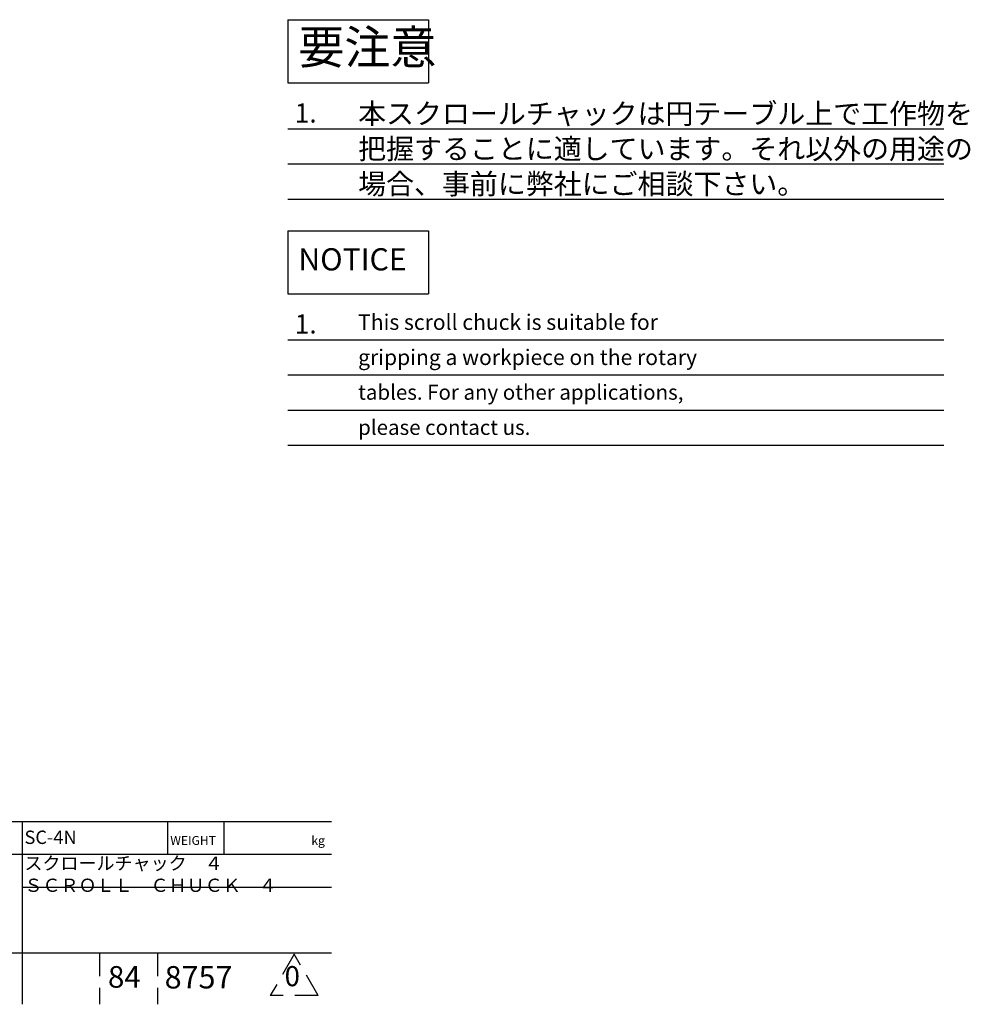
# Model space of a CAD drawing. Extents: x 29 to 616, y -35 to 348.
# Drawn here: x 413 to 616, y -35 to 175 of the extents above; entities that cross this region are included whole.
import ezdxf

# ---------------------------------------------------------------- set-up
doc = ezdxf.new("R2010")
doc.units = 0
doc.header["$LTSCALE"] = 20
doc.linetypes.add('HIDDEN', pattern=[0.375, 0.25, -0.125])
doc.layers.add('A0', color=7, linetype='CONTINUOUS')
doc.layers.add('WAKU0', color=7, linetype='CONTINUOUS')
doc.styles.add('KNJYOKO', font='TXT', dxfattribs={"bigfont": 'BIGFONT'})

# ---------------------------------------------------------------- blocks, each defined once
blk = doc.blocks.new('M0')
at = {"layer": 'A0', "color": 0, "linetype": 'BYBLOCK'}
for p, q in [((470, 175), (470, 161.5)), ((470, 175), (500, 175)), ((500, 175), (500, 161.5)), ((470, 161.5), (500, 161.5)), ((470, 151.75), (610, 151.75)), ((470, 144.25), (610, 144.25)), ((470, 136.75), (610, 136.75))]:
    blk.add_line(p, q, dxfattribs=at)
at = {"layer": 'A0', "color": 0, "linetype": 'BYBLOCK', "insert": (472.25, 172.75), "char_height": 9, "attachment_point": 1, "style": 'KNJYOKO'}
blk.add_mtext('{\\H0.80x;要注意}', dxfattribs=at)
at = {"layer": 'A0', "color": 0, "linetype": 'BYBLOCK', "insert": (471.5, 157.15), "char_height": 4.65, "attachment_point": 1}
blk.add_mtext('{\\H0.88x;1.}', dxfattribs=at)
blk = doc.blocks.new('M1')
at = {"layer": 'A0', "color": 0, "linetype": 'BYBLOCK'}
for p, q in [((470, 130), (470, 116.5)), ((470, 130), (500, 130)), ((500, 130), (500, 116.5)), ((470, 116.5), (500, 116.5)), ((470, 106.75), (610, 106.75)), ((470, 99.25), (610, 99.25)), ((470, 91.75), (610, 91.75)), ((470, 84.25), (610, 84.25))]:
    blk.add_line(p, q, dxfattribs=at)
at = {"layer": 'A0', "color": 0, "linetype": 'BYBLOCK', "attachment_point": 1}
for s, insert, char_height in [('{\\H0.63x;NOTICE}', (472.25, 126.25), 7.5), ('{\\H0.88x;1.}', (471.5, 112.15), 4.65)]:
    blk.add_mtext(s, dxfattribs=dict(at, insert=insert, char_height=char_height))

msp = doc.modelspace()

# ---------------------------------------------------------------- linework, layer by layer
at = {"layer": 'WAKU0', "color": 3, "linetype": 'CONTINUOUS'}
for p, q in [((309.322, 3.9972), (479.322, 3.9972)), ((413.322, 3.9972), (413.322, -35.0028)), ((444.322, 3.9972), (444.322, -3.0028)), ((456.322, 3.9972), (456.322, -3.0028)), ((401.322, -3.0028), (479.322, -3.0028)), ((413.322, -10.0028), (479.322, -10.0028)), ((401.322, -24.0028), (479.322, -24.0028))]:
    msp.add_line(p, q, dxfattribs=at)
at = {"layer": 'WAKU0', "color": 3, "linetype": 'HIDDEN'}
for p, q in [((429.822, -24.0028), (429.822, -35.0028)), ((442.222, -24.0028), (442.222, -35.0028)), ((471.372, -24.3021), (466.2621, -33.1528)), ((476.482, -33.1528), (471.372, -24.3021)), ((476.482, -33.1528), (466.2621, -33.1528))]:
    msp.add_line(p, q, dxfattribs=at)

# ---------------------------------------------------------------- block references
at = {"layer": 'A0', "color": 3, "linetype": 'CONTINUOUS'}
for name in ['M0', 'M1']:
    msp.add_blockref(name, (0, 0), dxfattribs=at)

# ---------------------------------------------------------------- texts
at = {"layer": 'A0', "color": 3, "linetype": 'CONTINUOUS', "char_height": 4.65, "attachment_point": 1, "style": 'KNJYOKO'}
for s, insert in [('{\\H0.94x;{本スクロールチャックは円テーブル上で工作物を}}', (485, 157.15)), ('{\\H0.94x;{把握することに適しています。それ以外の用途の}}', (485, 149.65)), ('{\\H0.94x;{場合、事前に弊社にご相談下さい。}}', (485, 142.15))]:
    msp.add_mtext(s, dxfattribs=dict(at, insert=insert))
at = {"layer": 'A0', "color": 3, "linetype": 'CONTINUOUS', "char_height": 4.65, "attachment_point": 1}
for s, insert in [('{\\H0.71x;{This scroll chuck is suitable for}}', (485, 112.15)), ('{\\H0.71x;{gripping a workpiece on the rotary}}', (485, 104.65)), ('{\\H0.69x;{tables. For any other applications,}}', (485, 97.15)), ('{\\H0.69x;{please contact us.}}', (485, 89.65))]:
    msp.add_mtext(s, dxfattribs=dict(at, insert=insert))
at = {"layer": 'WAKU0', "color": 3, "linetype": 'CONTINUOUS'}
for s, insert, char_height, attachment_point in [('{\\H0.92x;{SC-4N}}', (413.804, 2.0472), 3.1, 1), ('{\\H0.63x;{WEIGHT}}', (444.922, -1.0028), 3, 7), ('{\\H0.63x;{kg}}', (475.022, -1.0028), 3, 7), ('{\\H0.81x;{ }}', (469.322, -2.1528), 5.3, 7), ('{\\H0.87x;{84}}', (431.622, -26.8528), 5.3, 1), ('{\\H0.90x;{8757}}', (443.722, -26.8528), 5.3, 1), ('{\\H0.81x;{0}}', (469.322, -26.8528), 5.3, 1)]:
    msp.add_mtext(s, dxfattribs=dict(at, insert=insert, char_height=char_height, attachment_point=attachment_point))
at = {"layer": 'WAKU0', "color": 3, "linetype": 'CONTINUOUS', "insert": (413.788, -3.5028), "char_height": 3, "attachment_point": 1, "style": 'KNJYOKO'}
msp.add_mtext('{\\H0.94x;{スクロールチャック\u3000４\\PＳＣＲＯＬＬ\u3000ＣＨＵＣＫ\u3000４}}', dxfattribs=at)

doc.saveas('drawing.dxf')
